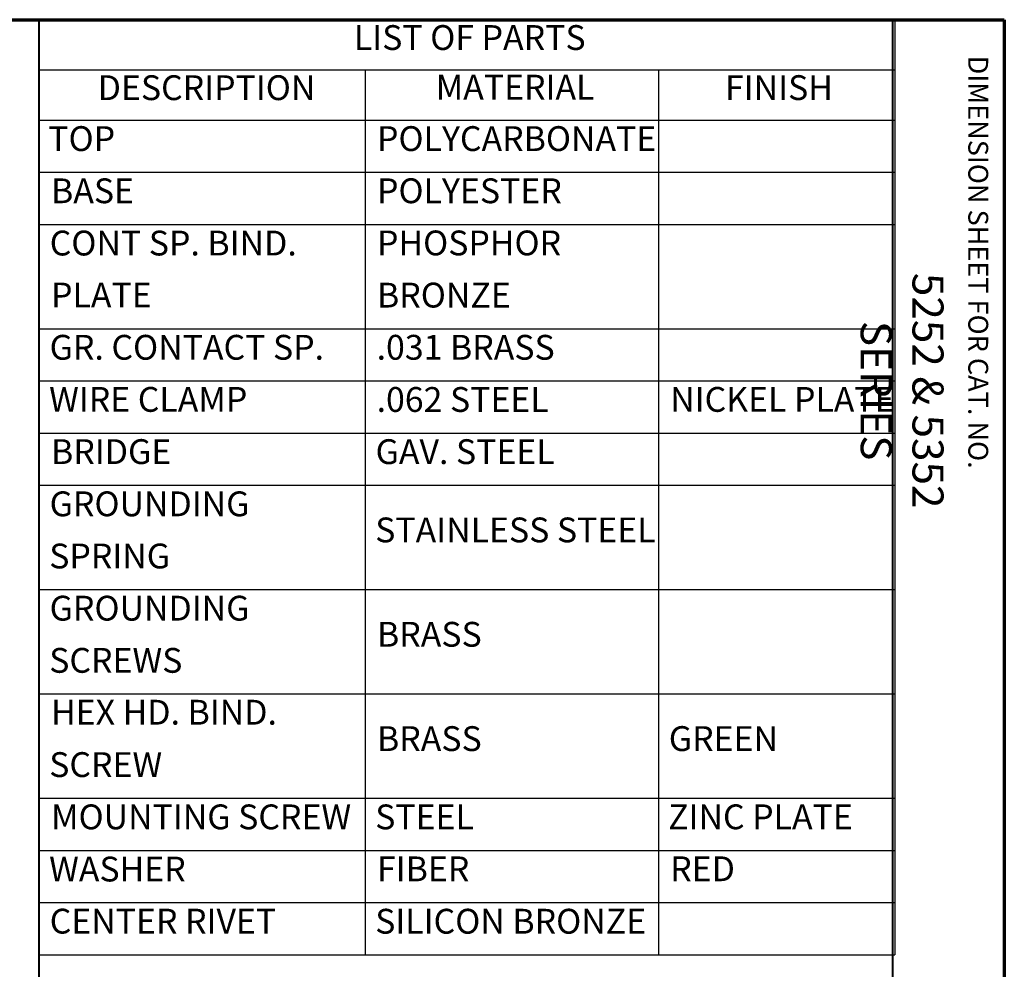
# Model space of a CAD drawing. Units: inches. Extents: x 0.3 to 16.7, y -10.8 to 10.7.
# Drawn here: x 12.7 to 16.7, y 6.9 to 10.7 of the extents above; entities that cross this region are included whole.
import ezdxf
from ezdxf.enums import TextEntityAlignment as Align

# ---------------------------------------------------------------- set-up
doc = ezdxf.new("R2010")
doc.units = ezdxf.units.IN
doc.header["$MEASUREMENT"] = 0
for name, color, linetype, lineweight in [('Border (ANSI)', 7, 'Continuous', 70), ('Symbol (ANSI)', 7, 'Continuous', 25), ('Title (ANSI)', 7, 'Continuous', 50)]:
    doc.layers.add(name, color=color, linetype=linetype, lineweight=lineweight)
doc.styles.add('Border', font='tahoma.ttf')
doc.styles.add('Rev Data Text', font='calibril.ttf')
doc.styles.get("Standard").update_dxf_attribs({"font": 'tahoma.ttf'})
doc.styles.add('Text Style39', font='tahoma.ttf')
doc.styles.add('Title Block Text', font='tahoma.ttf')

# ---------------------------------------------------------------- blocks, each defined once
blk = doc.blocks.new('Borders Customer Border')
at = {"layer": 'Border (ANSI)'}
for p, q in [((0.3225, 10.6775), (16.6775, 10.6775)), ((16.6775, 10.6775), (16.6775, 0.3225))]:
    blk.add_line(p, q, dxfattribs=at)
at = {"layer": 'Border (ANSI)', "lineweight": 40}
for p, q in [((12.7895, 2.9925), (12.7895, 10.6775)), ((16.2275, 10.6775), (16.2275, 0.62))]:
    blk.add_line(p, q, dxfattribs=at)
at = {"layer": 'Border (ANSI)', "insert": (16.5075, 10.5325), "char_height": 0.08, "width": 2.375936, "attachment_point": 7, "rotation": 270, "line_spacing_factor": 0.381, "style": 'Title Block Text'}
blk.add_mtext('DIMENSION SHEET FOR CAT. NO.', dxfattribs=at)
at = {"layer": 'Border (ANSI)', "insert": (16.4325, 9.1824), "char_height": 0.125, "width": 0.990395, "attachment_point": 2, "rotation": 270, "style": 'Text Style39'}
blk.add_mtext('5252 & 5352 SERIES', dxfattribs=at)
at = {"layer": 'Border (ANSI)', "lineweight": 30, "flags": 63}
for tag, height, p in [('PART_NUMBER', 0.2, (7.27, 10.5025)), ('REVISION_NUMBER', 0.18, (8.27, 10.5025))]:
    blk.add_attdef(tag, text='', height=height, dxfattribs=at).set_placement(p, align=Align.MIDDLE_CENTER)
at = {"layer": 'Border (ANSI)', "lineweight": 30, "flags": 58}
for tag, height, p in [('PART_NUMBER', 0.2, (16.4525, 2.0225)), ('REVISION_NUMBER', 0.18, (16.4525, 0.5475))]:
    blk.add_attdef(tag, text='', height=height, rotation=270, dxfattribs=at).set_placement(p, align=Align.MIDDLE_CENTER)
at = {"layer": 'Title (ANSI)', "lineweight": 30, "flags": 63}
for tag, p in [('Initial_View_Scale', (15.7818, 0.6975)), ('CREATION_DATE', (15.4692, 0.4475))]:
    blk.add_attdef(tag, text='', height=0.1, dxfattribs=at).set_placement(p, align=Align.MIDDLE_CENTER)
blk = doc.blocks.new('Table1')
at = {"layer": 'Symbol (ANSI)'}
for p, q in [((12.7895, 10.6775), (16.2363, 10.6775)), ((12.7895, 10.6775), (12.7895, 10.4753)), ((16.2363, 10.6775), (16.2363, 10.4753)), ((12.7895, 10.4753), (16.2363, 10.4753)), ((12.7895, 10.4753), (12.7895, 10.2732)), ((14.1028, 10.4753), (14.1028, 10.2732)), ((15.284, 10.4753), (15.284, 10.2732)), ((16.2363, 10.4753), (16.2363, 10.2732)), ((12.7895, 10.2732), (16.2363, 10.2732)), ((12.7895, 10.2732), (12.7895, 6.9087)), ((14.1028, 10.2732), (14.1028, 6.9087)), ((15.284, 10.2732), (15.284, 6.9087)), ((16.2363, 10.2732), (16.2363, 6.9087)), ((12.7895, 10.063), (16.2363, 10.063)), ((12.7895, 9.8527), (16.2363, 9.8527)), ((12.7895, 9.4321), (16.2363, 9.4321)), ((12.7895, 9.2218), (16.2363, 9.2218)), ((12.7895, 9.0115), (16.2363, 9.0115)), ((12.7895, 8.8013), (16.2363, 8.8013)), ((12.7895, 8.3807), (16.2363, 8.3807)), ((12.7895, 7.9601), (16.2363, 7.9601)), ((12.7895, 7.5396), (16.2363, 7.5396)), ((12.7895, 7.3293), (16.2363, 7.3293)), ((12.7895, 7.119), (16.2363, 7.119)), ((12.7895, 6.9087), (16.2363, 6.9087))]:
    blk.add_line(p, q, dxfattribs=at)
at = {"layer": 'Symbol (ANSI)', "char_height": 0.1, "attachment_point": 7}
for s, insert, style in [('LIST OF PARTS', (14.0569, 10.5243), 'Border'), ('DESCRIPTION', (13.0247, 10.3222), 'Border'), ('MATERIAL', (14.3867, 10.3243), 'Border'), ('FINISH', (15.5524, 10.3225), 'Border'), ('TOP', (12.8256, 10.117), 'Rev Data Text'), ('POLYCARBONATE', (14.1502, 10.117), 'Rev Data Text'), ('BASE', (12.8369, 9.9067), 'Rev Data Text'), ('POLYESTER', (14.1502, 9.9067), 'Rev Data Text'), ('CONT SP. BIND. ', (12.8315, 9.696), 'Rev Data Text'), ('PHOSPHOR ', (14.1502, 9.6965), 'Rev Data Text'), ('PLATE', (12.8369, 9.4866), 'Rev Data Text'), ('BRONZE', (14.1502, 9.4862), 'Rev Data Text'), ('GR. CONTACT SP.', (12.8311, 9.2759), 'Rev Data Text'), ('.031 BRASS', (14.1486, 9.2759), 'Rev Data Text'), ('WIRE CLAMP', (12.8291, 9.0659), 'Rev Data Text'), ('.062 STEEL', (14.1486, 9.0656), 'Rev Data Text'), ('NICKEL PLATE', (15.3314, 9.0659), 'Rev Data Text'), ('BRIDGE', (12.8369, 8.8555), 'Rev Data Text'), ('GAV. STEEL', (14.1444, 8.8553), 'Rev Data Text'), ('GROUNDING ', (12.8311, 8.645), 'Rev Data Text'), ('STAINLESS STEEL', (14.1428, 8.5399), 'Rev Data Text'), ('SPRING', (12.8295, 8.4348), 'Rev Data Text'), ('GROUNDING ', (12.8311, 8.2245), 'Rev Data Text'), ('BRASS', (14.1502, 8.1193), 'Rev Data Text'), ('SCREWS', (12.8295, 8.0142), 'Rev Data Text'), ('HEX HD. BIND. ', (12.8369, 7.8051), 'Rev Data Text'), ('BRASS', (14.1502, 7.6988), 'Rev Data Text'), ('GREEN', (15.3257, 7.6989), 'Rev Data Text'), ('SCREW', (12.8295, 7.5941), 'Rev Data Text'), ('MOUNTING SCREW', (12.8369, 7.3834), 'Rev Data Text'), ('STEEL', (14.1428, 7.3834), 'Rev Data Text'), ('ZINC PLATE', (15.3232, 7.3836), 'Rev Data Text'), ('WASHER', (12.8291, 7.1731), 'Rev Data Text'), ('FIBER', (14.1502, 7.1739), 'Rev Data Text'), ('RED', (15.3314, 7.1742), 'Rev Data Text'), ('CENTER RIVET', (12.8315, 6.9631), 'Rev Data Text'), ('SILICON BRONZE', (14.1428, 6.9628), 'Rev Data Text')]:
    blk.add_mtext(s, dxfattribs=dict(at, insert=insert, style=style))

msp = doc.modelspace()

# ---------------------------------------------------------------- block references
for name in ['Borders Customer Border', 'Table1']:
    msp.add_blockref(name, (0, 0))

doc.saveas('drawing.dxf')
